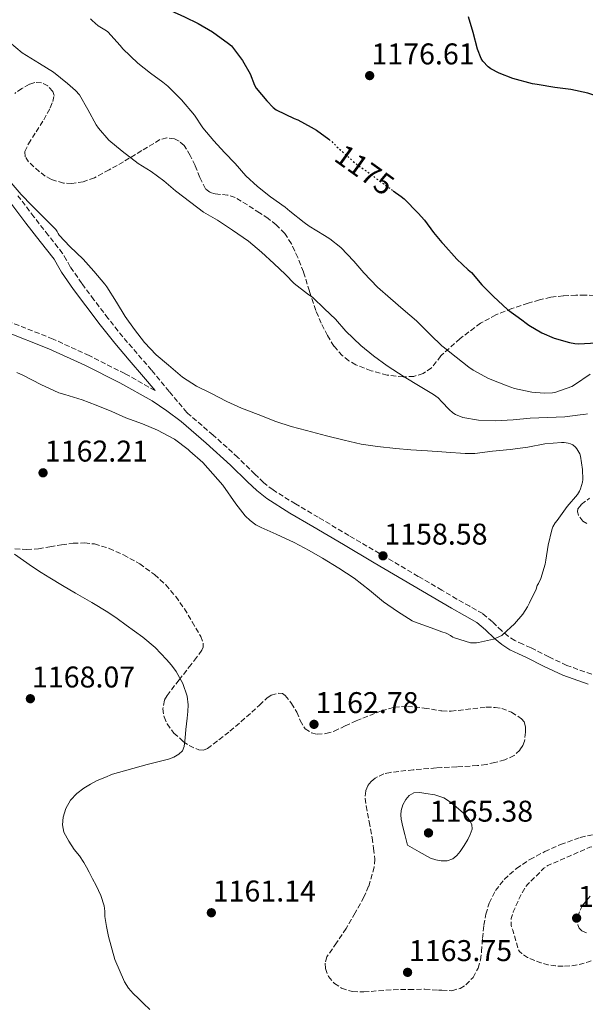
# Model space of a CAD drawing. Units: metres. Extents: x 559673 to 563104, y 4731004 to 4733347.
# Drawn here: x 561108 to 561297, y 4731744 to 4732073 of the extents above; entities that cross this region are included whole.
import ezdxf
from ezdxf.enums import TextEntityAlignment as Align

# ---------------------------------------------------------------- set-up
doc = ezdxf.new("R2010")
doc.units = ezdxf.units.M
doc.header["$MEASUREMENT"] = 0
doc.linetypes.add('DGN Style 3', pattern=[2.435891, 1.739922, -0.695969])
doc.linetypes.add('DGN Style 5', pattern=[1.217945, 0.521977, -0.695969])
for name, color, linetype, lineweight in [('Camino', 7, 'DGN Style 3', 0), ('Cota de curva de nivel directora', 7, 'Continuous', 0), ('Cota de punto acotado terreno', 7, 'Continuous', 0), ('Curva de nivel de depresión intermedia', 30, 'DGN Style 3', 0), ('Curva de nivel directora', 30, 'Continuous', 30), ('Curva de nivel directora no vista', 30, 'DGN Style 5', 30), ('Curva de nivel intermedia', 30, 'Continuous', 0), ('Margen derecho', 7, 'Continuous', 0), ('Punto acotado terreno (símbolo)', 7, 'Continuous', 0), ('Zona arbolada', 92, 'DGN Style 3', 0)]:
    doc.layers.add(name, color=color, linetype=linetype, lineweight=lineweight)
doc.styles.add('Style-Arial', font='arial.ttf')

# ---------------------------------------------------------------- blocks, each defined once
blk = doc.blocks.new('5PATER')
at = {"layer": 'Punto acotado terreno (símbolo)', "linetype": 'Continuous', "lineweight": 0}
h = blk.add_hatch(color=51, dxfattribs=at)
edge = h.paths.add_edge_path()
edge.add_ellipse((0, 0), major_axis=(-0.11, -0.111), ratio=0.999422, start_angle=0, end_angle=360)

msp = doc.modelspace()

# ---------------------------------------------------------------- linework, layer by layer
at = {"layer": 'Camino', "color": 7, "linetype": 'DGN Style 3', "lineweight": 0}
for points in [[(561298.68, 4731854.5, 1160.77), (561290.38, 4731857.47, 1160.34), (561284.34, 4731860.3, 1160.01), (561278.41, 4731863.34, 1159.74), (561275.71, 4731864.5, 1159.7), (561273.03, 4731865.73, 1159.68), (561270.75, 4731867.26, 1159.64), (561268.63, 4731869.02, 1159.58), (561265.56, 4731872, 1159.43), (561262.31, 4731874.74, 1159.25), (561257.99, 4731877.2, 1159), (561253.66, 4731879.63, 1158.75), (561248.67, 4731882.55, 1158.62), (561240.75, 4731887.2, 1158.42), (561227.85, 4731894.78, 1158.53), (561217.61, 4731900.84, 1158.77), (561207.38, 4731906.91, 1159.07), (561199.77, 4731911.36, 1159.33), (561192.3, 4731916.05, 1159.58), (561189.15, 4731918.52, 1159.69), (561186.25, 4731921.28, 1159.8), (561180.55, 4731926.93, 1159.98), (561172.29, 4731934.35, 1160.11), (561163.86, 4731941.62, 1160), (561163.52, 4731941.88, 1159.99), (561157.62, 4731948.96, 1159.72), (561151.72, 4731956.05, 1159.46), (561146.91, 4731961.62, 1159.42), (561142.1, 4731967.2, 1159.49), (561137.24, 4731973.32, 1159.49), (561132.52, 4731979.55, 1159.49), (561128.49, 4731985.01, 1159.52), (561124.58, 4731990.56, 1159.55), (561123.33, 4731992.81, 1159.55), (561122.04, 4731995.03, 1159.55), (561117.26, 4732001.12, 1159.82), (561112.47, 4732007.2, 1160.08), (561107.12, 4732014.31, 1160.06)], [(561152.93, 4731949.23, 1159.67), (561142.86, 4731954.88, 1159.34), (561130.95, 4731960.89, 1158.94), (561118.84, 4731966.45, 1158.51), (561104.15, 4731972.25, 1157.98)]]:
    msp.add_polyline3d(points, dxfattribs=at)
at = {"layer": 'Curva de nivel de depresión intermedia', "color": 30, "linetype": 'DGN Style 3', "lineweight": 0, "elevation": 1160, "flags": 128}
msp.add_lwpolyline([(561289.14, 4731757), (561286.61, 4731757.12), (561284.08, 4731757.52), (561281.7, 4731758.16), (561279.38, 4731759), (561277.28, 4731759.95), (561275.31, 4731761.22), (561274.59, 4731761.94), (561274.11, 4731762.8), (561273.45, 4731765.13), (561272.82, 4731767.46), (561272.29, 4731769.03), (561271.79, 4731770.6), (561271.78, 4731772.9), (561272.5, 4731775.19), (561273.34, 4731777.11), (561274.23, 4731779), (561275.24, 4731781.16), (561276.4, 4731783.25), (561277.33, 4731784.39), (561278.37, 4731785.43), (561279.98, 4731787.01), (561281.6, 4731788.56), (561282.73, 4731789.72), (561284, 4731790.64), (561291, 4731793.68), (561298, 4731796.72), (561298.91, 4731797), (561299.82, 4731797.35), (561300.62, 4731797.71), (561302.57, 4731798.76), (561304.54, 4731799.83), (561309.93, 4731801.92), (561315.56, 4731803.01), (561319.97, 4731803.16), (561324.39, 4731802.85), (561326.57, 4731802.56), (561328.74, 4731802.23), (561331.04, 4731802), (561332.18, 4731801.73), (561333.3, 4731801.12), (561334.59, 4731799.72), (561335.42, 4731797.17), (561335.17, 4731794.63), (561334.46, 4731792.7), (561333.46, 4731790.82), (561331.97, 4731788.52), (561330.31, 4731786.42), (561328.5, 4731784.55), (561326.69, 4731782.69), (561323.88, 4731779.64), (561321.14, 4731776.53), (561320.22, 4731775.01), (561319.28, 4731773.51), (561316.89, 4731771.36), (561314.45, 4731769.27), (561312.45, 4731767.15), (561310.4, 4731765.06), (561307.88, 4731763.06), (561305.09, 4731761.44), (561302.61, 4731760.33), (561300.08, 4731759.35), (561297.55, 4731758.47), (561294.96, 4731757.72), (561292.05, 4731757.18), (561289.14, 4731757)], dxfattribs=at)
at = {"layer": 'Curva de nivel directora', "color": 30, "linetype": 'Continuous', "lineweight": 30, "elevation": 1175, "flags": 128}
for points in [[(561107.71, 4732098.61), (561112.21, 4732095.18), (561117.17, 4732092.4), (561121.92, 4732089.95), (561127.12, 4732087.55), (561132.61, 4732085.58), (561138.9, 4732083.38), (561143.74, 4732081.95), (561145.33, 4732081.63), (561152.21, 4732079.23), (561158.11, 4732076.19), (561162.69, 4732074), (561167.3, 4732071.79), (561172.1, 4732068.98), (561177.39, 4732065.17), (561178.4, 4732064.35), (561182.08, 4732059.46), (561184.61, 4732055.01), (561186.1, 4732051.22), (561186.66, 4732050.19), (561190.22, 4732046.01), (561192.32, 4732043.77), (561193.29, 4732042.96)], [(561318.38, 4732036.64), (561313.92, 4732039.57), (561309.49, 4732042.75), (561304.37, 4732045.92), (561303.38, 4732046.48), (561297.39, 4732048.59), (561291.7, 4732049.73), (561286.34, 4732050.43), (561280.48, 4732051.47), (561278.86, 4732051.69), (561272.29, 4732053.47), (561267.74, 4732055.18), (561264.98, 4732056.67), (561264.06, 4732057.34), (561262.32, 4732059.26), (561261.82, 4732060.06), (561260.54, 4732063.28), (561259.09, 4732068.83), (561257.58, 4732073.97)], [(561193.29, 4732042.96), (561199.31, 4732040.06), (561200.56, 4732039.63), (561204.99, 4732037.2), (561206.81, 4732036.22), (561210.96, 4732033.15)], [(561232.34, 4732015.97), (561235.07, 4732014.01), (561236.11, 4732013.21), (561240.77, 4732008.46), (561242.89, 4732006.16), (561245.81, 4732002.06), (561248.68, 4731998.65), (561249.04, 4731998.22), (561253.68, 4731993.12), (561257.47, 4731989.53), (561258.51, 4731988.62), (561262.03, 4731984.56), (561265.87, 4731980.59), (561270.53, 4731976.32), (561275.37, 4731972.89), (561276.75, 4731971.74), (561277.66, 4731971.04), (561282.01, 4731968.49), (561286.17, 4731966.73), (561291.29, 4731965.33), (561293.01, 4731964.96), (561294.16, 4731964.86), (561300.4, 4731965.13)]]:
    msp.add_lwpolyline(points, dxfattribs=at)
at = {"layer": 'Curva de nivel directora no vista', "color": 30, "linetype": 'DGN Style 5', "lineweight": 30, "elevation": 1175, "flags": 128}
msp.add_lwpolyline([(561210.96, 4732033.15), (561211.29, 4732032.89), (561215.05, 4732029.34), (561219.55, 4732025.31), (561224.27, 4732021.93), (561229.23, 4732018.21), (561232.34, 4732015.97)], dxfattribs=at)
at = {"layer": 'Curva de nivel intermedia', "color": 30, "linetype": 'Continuous', "lineweight": 0, "flags": 128}
for points, elevation in [([(561131.34, 4732073.36), (561131.87, 4732072.75), (561133.89, 4732071.04), (561136.74, 4732069.38), (561137.18, 4732069.01), (561141.26, 4732064.45), (561142.13, 4732063.33), (561147.1, 4732058.56), (561151.33, 4732055.2), (561155.5, 4732052.19), (561157.21, 4732050.86), (561161.68, 4732046.3), (561166.08, 4732041.2), (561168.86, 4732037.01), (561172.51, 4732032.61), (561176.13, 4732028.72), (561179.6, 4732025.01), (561183.18, 4732020.93), (561187.1, 4732017.37), (561191.47, 4732013.87), (561196.33, 4732010.43), (561197.9, 4732009.18), (561202.7, 4732005.36), (561204.3, 4732004.08), (561209.42, 4732000.97), (561211.2, 4731999.95), (561214.91, 4731997.02), (561219.25, 4731992.48), (561222.61, 4731988.57), (561227.17, 4731983.79), (561231.47, 4731979.95), (561235.73, 4731976.29), (561240.14, 4731972.48), (561244.86, 4731967.84)], 1170), ([(561297.29, 4731941.42), (561296.05, 4731941.28), (561294.81, 4731941.18), (561289.69, 4731940.48), (561283.87, 4731940.25), (561278.11, 4731940.03), (561272.46, 4731939.42), (561266.51, 4731939.09), (561260.85, 4731939.36), (561255.61, 4731940.27), (561253.2, 4731941.26), (561252.33, 4731941.84), (561251.09, 4731942.96), (561248.67, 4731945.48), (561247.41, 4731946.81), (561245.9, 4731947.9), (561241.42, 4731950.56), (561236.08, 4731953.87), (561230.4, 4731957.44), (561225.79, 4731960.81), (561221.63, 4731964.29), (561216.62, 4731969.12), (561213.13, 4731973.1), (561209.42, 4731976.56), (561205.55, 4731980.29), (561203.79, 4731981.58), (561199.34, 4731985.02), (561196.41, 4731988), (561192.54, 4731991.71), (561188.45, 4731995.39), (561184.06, 4731999.07), (561178.8, 4732002.8), (561173.73, 4732006.14), (561169.13, 4732008.78), (561164.81, 4732012), (561159.77, 4732015.89), (561155.79, 4732019.22), (561151.63, 4732022.34), (561147.23, 4732025.1), (561141.9, 4732029.15), (561137.45, 4732032.83), (561133.97, 4732036.83), (561133.28, 4732037.94), (561130.45, 4732043.1), (561127.71, 4732047.94), (561126.38, 4732049.44), (561123.68, 4732051.76), (561119.05, 4732055.55), (561114.33, 4732058.42), (561108.56, 4732062.03), (561104.32, 4732065.54)], 1165), ([(561280.52, 4731884.09), (561280.96, 4731884.81), (561281.68, 4731886.48), (561283.18, 4731891.29), (561283.31, 4731892.61), (561284.17, 4731897.61), (561285.34, 4731902.75), (561285.72, 4731903.69), (561286.48, 4731905.04), (561287.1, 4731905.84), (561290.43, 4731910.51), (561293.89, 4731914.49), (561294.59, 4731915.63), (561294.97, 4731916.46), (561295.6, 4731918.67), (561295.71, 4731919.57), (561295.65, 4731922.88), (561294.96, 4731927.36), (561294.67, 4731928.11), (561293.76, 4731929.79), (561293.25, 4731930.35), (561292.33, 4731931.09), (561291.63, 4731931.45), (561290.86, 4731931.69), (561289.53, 4731931.89), (561288.54, 4731931.9), (561283.07, 4731931.39), (561277.34, 4731930.38), (561271.41, 4731929.55), (561265.57, 4731929.05), (561259.71, 4731928.24), (561256.45, 4731928.19), (561250.06, 4731928.7), (561248.67, 4731928.78), (561243.89, 4731929.07), (561238.33, 4731929.47), (561233.25, 4731929.87), (561227.2, 4731930.59), (561221.76, 4731931.36), (561216, 4731932.64), (561210.14, 4731934.16), (561203.47, 4731935.9), (561198.3, 4731937.2), (561193.18, 4731938.86), (561187.32, 4731941.21), (561181.8, 4731943.39), (561176.91, 4731945.55), (561171.48, 4731948.33), (561166.7, 4731950.67), (561162.11, 4731953.74), (561157.36, 4731957.73), (561153.31, 4731961.15), (561149.42, 4731965.28), (561146.06, 4731969.65), (561142.97, 4731973.97), (561140.01, 4731978.72), (561136.85, 4731983.87), (561136.13, 4731984.75), (561132.48, 4731989.1), (561128.85, 4731993.12), (561124.4, 4731997.33), (561120.93, 4732001.12), (561120.57, 4732001.66), (561120.24, 4732002.37), (561119.76, 4732003.06), (561119.34, 4732003.49), (561115.74, 4732007.04), (561111.77, 4732011.02), (561108.19, 4732014.74), (561104.88, 4732018.56)], 1160), ([(561244.86, 4731967.84), (561248.67, 4731964.17), (561249.04, 4731963.82), (561253.39, 4731960.33), (561257.65, 4731957.04), (561259.09, 4731956.03), (561264.21, 4731953.31), (561270.41, 4731950.85), (561272.85, 4731949.97), (561278.67, 4731948.67), (561282.78, 4731948.37), (561285.55, 4731948.51), (561286.7, 4731948.72), (561292, 4731950.64), (561292.91, 4731951.1), (561298.11, 4731954.67)], 1170), ([(561106.8, 4731955.25), (561109.04, 4731954.29), (561114.81, 4731951.26), (561120.78, 4731948.48), (561122.73, 4731947.87), (561128.52, 4731946.16), (561133.28, 4731944.35), (561138.48, 4731942.19), (561143.1, 4731940.08), (561148.73, 4731938.1), (561153.69, 4731936.02), (561159.39, 4731932.99), (561163.98, 4731929.55), (561164.56, 4731928.96), (561168.8, 4731925.2), (561175.53, 4731917.65), (561179.84, 4731911.36), (561183.04, 4731907.37), (561184.7, 4731905.82), (561186.6, 4731904.45), (561188.38, 4731903.47), (561193.29, 4731901.23), (561199.39, 4731898.51), (561204.35, 4731895.81), (561208.8, 4731893.28), (561214.22, 4731889.95), (561219.37, 4731886.57), (561224.54, 4731882.59), (561229.13, 4731878.7), (561233.87, 4731875.41), (561238.75, 4731872.37), (561239.53, 4731872.03), (561245.13, 4731870), (561248.67, 4731868.71), (561250.06, 4731868.21), (561251.52, 4731867.45), (561252.33, 4731866.86), (561252.83, 4731866.65), (561258.19, 4731865.02), (561258.83, 4731864.96), (561260.22, 4731864.99), (561260.92, 4731865.1), (561265.85, 4731866.24), (561268.64, 4731867.45), (561269.02, 4731867.79), (561272.91, 4731871.34), (561275.66, 4731874.62), (561277.23, 4731877.05), (561277.88, 4731878.4), (561280.16, 4731882.89), (561280.52, 4731884.09)], 1160), ([(561105.93, 4731894.58), (561108.95, 4731892.5), (561111.98, 4731890.43), (561114.87, 4731888.53), (561117.8, 4731886.67), (561122.05, 4731884.09), (561126.31, 4731881.54), (561131.78, 4731878.48), (561137.13, 4731875.26), (561140.22, 4731873.08), (561143.29, 4731870.88), (561146.04, 4731868.92), (561148.78, 4731866.94), (561152.92, 4731863.4), (561156.76, 4731859.47), (561158.44, 4731857.53), (561159.91, 4731855.39), (561162.13, 4731851.39), (561163.6, 4731847.22), (561163.93, 4731844.33), (561163.85, 4731842.09), (561163.63, 4731839.85), (561163.39, 4731837.98), (561163.16, 4731836.11), (561162.91, 4731833.25), (561162.63, 4731830.38), (561162.01, 4731828.96), (561160.83, 4731827.82), (561159.18, 4731826.81), (561157.43, 4731826.17)], 1165), ([(561157.43, 4731826.17), (561150.23, 4731824.39), (561138.73, 4731821.14), (561136.16, 4731820.06), (561133.59, 4731818.98), (561131.34, 4731817.82), (561129.18, 4731816.46), (561126.81, 4731814.66), (561124.73, 4731812.43), (561123.14, 4731809.72), (561122.25, 4731806.82), (561121.95, 4731804.25), (561122.47, 4731801.76), (561124.09, 4731798.78), (561125.95, 4731795.97), (561127.63, 4731793.86), (561129.18, 4731791.68), (561130.02, 4731790.07), (561130.86, 4731788.45), (561132.06, 4731786.2), (561133.26, 4731783.95), (561134.83, 4731780.63), (561135.94, 4731777.13), (561136.1, 4731775.4), (561136.18, 4731773.66), (561136.68, 4731770.29), (561137.32, 4731766.93), (561139.51, 4731759.24), (561142.74, 4731751.85), (561144.03, 4731749.74), (561145.61, 4731747.89), (561147.34, 4731746.23), (561149.06, 4731744.57), (561151.12, 4731742.61)], 1165), ([(561241.27, 4731815.02), (561239.25, 4731814.87), (561237.78, 4731814.07), (561236.61, 4731812.71), (561235.61, 4731810.89), (561235.09, 4731808.98), (561234.94, 4731807.57), (561235.06, 4731806.17), (561235.67, 4731803.6), (561236.29, 4731801.05), (561236.74, 4731799.23), (561237.19, 4731797.41), (561241.05, 4731795.25), (561244.91, 4731793.09), (561246.64, 4731792.5), (561248.45, 4731792.26), (561248.67, 4731792.26), (561250.37, 4731792.25), (561252.27, 4731792.89), (561253.69, 4731794), (561254.77, 4731795.37), (561256.07, 4731797.33), (561257.27, 4731799.37), (561258.14, 4731801.03), (561258.77, 4731802.73), (561258.62, 4731804.38), (561257.73, 4731806.01), (561256.5, 4731807.51), (561255.15, 4731808.81), (561253.47, 4731810.23), (561251.75, 4731811.61), (561250.55, 4731812.49), (561249.27, 4731813.27), (561248.67, 4731813.46), (561246.32, 4731814.24), (561243.28, 4731814.74), (561241.27, 4731815.02)], 1165)]:
    msp.add_lwpolyline(points, dxfattribs=dict(at, elevation=elevation))
at = {"layer": 'Margen derecho', "color": 7, "linetype": 'Continuous', "lineweight": 0}
for points in [[(561104.38, 4732012.25, 1160.06), (561109.75, 4732005.11, 1160.08), (561114.56, 4731999, 1159.82), (561119.19, 4731993.09, 1159.55), (561120.35, 4731991.11, 1159.55), (561121.67, 4731988.73, 1159.55), (561125.7, 4731983.01, 1159.52), (561129.77, 4731977.5, 1159.49), (561134.53, 4731971.22, 1159.49), (561139.46, 4731965.01, 1159.49), (561144.31, 4731959.38, 1159.42), (561149.1, 4731953.83, 1159.46), (561152.93, 4731949.23, 1159.67)], [(561102.83, 4731968.98, 1157.98), (561117.46, 4731963.2, 1158.51), (561129.41, 4731957.72, 1158.94), (561141.2, 4731951.77, 1159.34), (561151.89, 4731945.77, 1159.7), (561156.88, 4731942.5, 1159.86), (561161.64, 4731938.88, 1160), (561169.96, 4731931.7, 1160.11), (561178.13, 4731924.36, 1159.98), (561183.8, 4731918.75, 1159.8), (561186.84, 4731915.85, 1159.69), (561190.26, 4731913.16, 1159.58), (561197.94, 4731908.34, 1159.33), (561205.59, 4731903.87, 1159.07), (561215.81, 4731897.81, 1158.77), (561226.05, 4731891.75, 1158.53), (561238.96, 4731884.16, 1158.42), (561248.67, 4731878.46, 1158.67), (561251.9, 4731876.57, 1158.75), (561256.25, 4731874.13, 1159), (561260.28, 4731871.83, 1159.25), (561263.19, 4731869.38, 1159.43), (561266.27, 4731866.4, 1159.58), (561268.63, 4731864.43, 1159.64), (561271.3, 4731862.64, 1159.68), (561274.28, 4731861.28, 1159.7), (561276.9, 4731860.15, 1159.74), (561282.78, 4731857.13, 1160.01), (561289.03, 4731854.21, 1160.34), (561297.51, 4731851.17, 1160.77)]]:
    msp.add_polyline3d(points, dxfattribs=at)
at = {"layer": 'Zona arbolada', "color": 92, "linetype": 'DGN Style 3', "lineweight": 0}
for points in [[(561299.59, 4731980.98, 1178.61), (561296.5, 4731981.1, 1178.61), (561293.42, 4731981.07, 1178.54), (561289.2, 4731980.87, 1178.44), (561285, 4731980.4, 1178.35), (561281.2, 4731979.51, 1178.33), (561277.47, 4731978.4, 1178.34), (561272.02, 4731976.63, 1178.27), (561266.68, 4731974.5, 1178.02), (561261.6, 4731971.73, 1177.39), (561254.72, 4731966.57, 1175.98), (561248.67, 4731961.14, 1174.79), (561248.3, 4731960.8, 1174.72), (561246.8, 4731958.81, 1174.45), (561245.21, 4731956.78, 1174.22), (561242.4, 4731954.93, 1174), (561239.32, 4731953.98, 1173.79), (561235.78, 4731953.77, 1173.58), (561230.38, 4731954.39, 1173.3), (561225.05, 4731955.87, 1173.06), (561219.98, 4731957.86, 1172.89), (561217.62, 4731959.18, 1172.85), (561215.42, 4731960.9, 1172.83), (561212.62, 4731964.05, 1172.85), (561210.47, 4731967.57, 1172.86), (561208.37, 4731971.74, 1172.84), (561206.55, 4731976.02, 1172.83), (561204.46, 4731982.44, 1172.97), (561202.41, 4731988.86, 1173.14), (561200.58, 4731993.62, 1173.22), (561198.41, 4731998.26, 1173.28), (561196.2, 4732001.69, 1173.3), (561193.34, 4732004.59, 1173.3), (561190.62, 4732006.65, 1173.26), (561187.82, 4732008.58, 1173.23), (561183.75, 4732011.21, 1173.24), (561179.63, 4732013.71, 1173.25), (561177.14, 4732014.5, 1173.25), (561173.02, 4732014.89, 1173.25), (561171.17, 4732015.43, 1173.25), (561169.72, 4732016.61, 1173.25), (561167.8, 4732020.43, 1173.19), (561166.25, 4732024.37, 1173.1), (561164.64, 4732027.75, 1173.05), (561162.62, 4732031.04, 1172.91), (561160.92, 4732032.53, 1172.78), (561159.34, 4732033.25, 1172.68), (561156.83, 4732033.61, 1172.53), (561154.55, 4732033.01, 1172.38), (561148.46, 4732029.34, 1171.93), (561142.35, 4732025.63, 1171.49), (561137.58, 4732022.93, 1171.17), (561132.68, 4732020.29, 1170.86), (561128.94, 4732018.91, 1170.55), (561125.1, 4732018.35, 1170.26), (561122.35, 4732018.48, 1170.11), (561118.29, 4732019.73, 1169.94), (561116.27, 4732020.86, 1169.87), (561114.26, 4732022.35, 1169.79), (561110.67, 4732025.61, 1169.65), (561109.59, 4732027.29, 1169.6), (561109.48, 4732029.03, 1169.57), (561110.61, 4732031.66, 1169.58), (561113.2, 4732035.63, 1169.69), (561115.72, 4732039.63, 1169.76), (561117.92, 4732043.66, 1169.76), (561118.8, 4732045.72, 1169.75), (561119.18, 4732047.76, 1169.74), (561118.79, 4732049.13, 1169.74), (561117.1, 4732050.95, 1169.73), (561114.97, 4732052.03, 1169.71), (561112.74, 4732052.08, 1169.67), (561111, 4732051.54, 1169.63), (561108.44, 4732050.14, 1169.54), (561106.09, 4732048.47, 1169.46)], [(561299.59, 4731980.98, 1178.61), (561296.5, 4731981.1, 1178.61), (561293.42, 4731981.07, 1178.54), (561289.2, 4731980.87, 1178.44), (561285, 4731980.4, 1178.35), (561281.2, 4731979.51, 1178.33), (561277.47, 4731978.4, 1178.34), (561272.02, 4731976.63, 1178.27), (561266.68, 4731974.5, 1178.02), (561261.6, 4731971.73, 1177.39), (561254.72, 4731966.57, 1175.98), (561248.67, 4731961.14, 1174.79), (561248.3, 4731960.8, 1174.72), (561246.8, 4731958.81, 1174.45), (561245.21, 4731956.78, 1174.22), (561242.4, 4731954.93, 1174), (561239.32, 4731953.98, 1173.79), (561235.78, 4731953.77, 1173.58), (561230.38, 4731954.39, 1173.3), (561225.05, 4731955.87, 1173.06), (561219.98, 4731957.86, 1172.89), (561217.62, 4731959.18, 1172.85), (561215.42, 4731960.9, 1172.83), (561212.62, 4731964.05, 1172.85), (561210.47, 4731967.57, 1172.86), (561208.37, 4731971.74, 1172.84), (561206.55, 4731976.02, 1172.83), (561204.46, 4731982.44, 1172.97), (561202.41, 4731988.86, 1173.14), (561200.58, 4731993.62, 1173.22), (561198.41, 4731998.26, 1173.28), (561196.2, 4732001.69, 1173.3), (561193.34, 4732004.59, 1173.3), (561190.62, 4732006.65, 1173.26), (561187.82, 4732008.58, 1173.23), (561183.75, 4732011.21, 1173.24), (561179.63, 4732013.71, 1173.25), (561177.14, 4732014.5, 1173.25), (561173.02, 4732014.89, 1173.25), (561171.17, 4732015.43, 1173.25), (561169.72, 4732016.61, 1173.25), (561167.8, 4732020.43, 1173.19), (561166.25, 4732024.37, 1173.1), (561164.64, 4732027.75, 1173.05), (561162.62, 4732031.04, 1172.91), (561160.92, 4732032.53, 1172.78), (561159.34, 4732033.25, 1172.68), (561156.83, 4732033.61, 1172.53), (561154.55, 4732033.01, 1172.38), (561148.46, 4732029.34, 1171.93), (561142.35, 4732025.63, 1171.49), (561137.58, 4732022.93, 1171.17), (561132.68, 4732020.29, 1170.86), (561128.94, 4732018.91, 1170.55), (561125.1, 4732018.35, 1170.26), (561122.35, 4732018.48, 1170.11), (561118.29, 4732019.73, 1169.94), (561116.27, 4732020.86, 1169.87), (561114.26, 4732022.35, 1169.79), (561110.67, 4732025.61, 1169.65), (561109.59, 4732027.29, 1169.6), (561109.48, 4732029.03, 1169.57), (561110.61, 4732031.66, 1169.58), (561113.2, 4732035.63, 1169.69), (561115.72, 4732039.63, 1169.76), (561117.92, 4732043.66, 1169.76), (561118.8, 4732045.72, 1169.75), (561119.18, 4732047.76, 1169.74), (561118.79, 4732049.13, 1169.74), (561117.1, 4732050.95, 1169.73), (561114.97, 4732052.03, 1169.71), (561112.74, 4732052.08, 1169.67), (561111, 4732051.54, 1169.63), (561108.44, 4732050.14, 1169.54)], [(561108.44, 4732050.14, 1169.54), (561106.09, 4732048.47, 1169.46)], [(561297.03, 4731904.86, 1169.89), (561295.69, 4731905.57, 1169.89), (561294.23, 4731907.67, 1169.9), (561293.93, 4731908.79, 1169.9), (561294.04, 4731909.71, 1169.9), (561295.2, 4731911.19, 1169.93), (561297.94, 4731913.3, 1170.01)], [(561297.03, 4731904.86, 1169.89), (561295.69, 4731905.57, 1169.89), (561294.23, 4731907.67, 1169.9), (561293.93, 4731908.79, 1169.9), (561294.04, 4731909.71, 1169.9), (561295.2, 4731911.19, 1169.93), (561297.94, 4731913.3, 1170.01)], [(561106.09, 4731896.37, 1169.07), (561110.06, 4731896.14, 1168.7), (561113.99, 4731896.39, 1168.34), (561117.83, 4731897.06, 1167.92), (561121.67, 4731897.75, 1167.58), (561125.53, 4731898.23, 1167.52), (561129.4, 4731898.39, 1167.52), (561132.72, 4731898, 1167.46), (561137.59, 4731896.51, 1167.35), (561142.36, 4731894.35, 1167.3), (561147.79, 4731891.37, 1167.32), (561152.76, 4731887.78, 1167.34), (561156.48, 4731884.31, 1167.34), (561159.81, 4731880.48, 1167.34), (561162.71, 4731876.35, 1167.34), (561165.29, 4731871.98, 1167.34), (561168.17, 4731867.16, 1167.34), (561168.96, 4731864.73, 1167.35), (561168.92, 4731863.58, 1167.36), (561168.49, 4731862.51, 1167.38), (561166.79, 4731860.12, 1167.49), (561164.97, 4731857.76, 1167.65), (561160.94, 4731852.62, 1168), (561156.93, 4731847.46, 1168.34), (561156.05, 4731845.83, 1168.35), (561155.53, 4731843, 1168.23), (561155.91, 4731840.24, 1168.18), (561156.91, 4731837.94, 1168.29), (561159.2, 4731834.87, 1168.55), (561162.31, 4731832.08, 1168.7), (561164.31, 4731830.67, 1168.71), (561167.51, 4731829.25, 1168.71), (561169.03, 4731829.16, 1168.71), (561170.39, 4731829.68, 1168.7), (561177.89, 4731835.46, 1168.69), (561185.21, 4731841.81, 1168.67), (561187.73, 4731844.19, 1168.61), (561190.26, 4731846.56, 1168.51), (561191.68, 4731847.48, 1168.45), (561194.24, 4731848.19, 1168.35), (561195.43, 4731848.04, 1168.3), (561196.39, 4731847.46, 1168.27), (561198.44, 4731844.78, 1168.23), (561200.18, 4731841.86, 1168.22), (561201.4, 4731839.02, 1168.22), (561202.98, 4731836.29, 1168.22), (561205.11, 4731834.9, 1168.22), (561206.99, 4731834.51, 1168.22), (561209.97, 4731834.7, 1168.22), (561212.73, 4731835.49, 1168.21), (561216.35, 4731837.24, 1167.94), (561220.05, 4731838.99, 1167.57), (561228.51, 4731842.32, 1167.15), (561232.8, 4731843.53, 1166.95), (561237.14, 4731843.87, 1166.72), (561242.75, 4731843.19, 1166.34), (561248.36, 4731842.3, 1165.97), (561248.67, 4731842.29, 1165.95), (561251.71, 4731842.18, 1165.81), (561263.49, 4731843.51, 1165.43), (561266.44, 4731843.44, 1165.37), (561268.65, 4731843.07, 1165.33), (561271.95, 4731841.86, 1165.28), (561275.24, 4731839.65, 1165.25), (561276.11, 4731838.59, 1165.24), (561276.58, 4731836.86, 1165.24), (561276.57, 4731835.12, 1165.28), (561276.24, 4731832.15, 1165.41), (561275.7, 4731830.67, 1165.49), (561274.71, 4731829.2, 1165.57), (561272.78, 4731827.41, 1165.69), (561269.7, 4731825.88, 1165.88), (561266.39, 4731825.02, 1166.06), (561263.46, 4731824.4, 1166.2), (561260.52, 4731824, 1166.34), (561253.61, 4731823.6, 1166.75), (561248.67, 4731823.32, 1167.06), (561246.71, 4731823.22, 1167.18), (561239.09, 4731822.59, 1167.69), (561231.48, 4731821.73, 1168.19), (561229.33, 4731821.27, 1168.22), (561226.34, 4731819.83, 1168.06), (561225.05, 4731818.69, 1167.98), (561223.94, 4731817.25, 1167.97), (561223.22, 4731815.58, 1168.02), (561223.02, 4731813.05, 1168.12), (561223.35, 4731810.54, 1168.19), (561224.37, 4731805.23, 1168.28), (561225.37, 4731799.89, 1168.32), (561225.88, 4731796.34, 1168.31), (561226.23, 4731792.8, 1168.3), (561226.09, 4731790.12, 1168.3), (561224.21, 4731783.7, 1168.31), (561222.61, 4731780.11, 1168.32), (561219.73, 4731774.8, 1168.3), (561216.72, 4731769.6, 1168.24), (561213.48, 4731764.83, 1168.08), (561210.28, 4731760.13, 1167.9), (561209.65, 4731757.99, 1167.91), (561209.77, 4731756.22, 1167.94), (561210.82, 4731753.57, 1167.99), (561212.8, 4731751.26, 1167.95), (561215.2, 4731749.68, 1167.84), (561218.85, 4731748.55, 1167.65), (561222.61, 4731748.42, 1167.46), (561227.53, 4731748.82, 1167.19), (561232.45, 4731749.17, 1166.94), (561237.72, 4731749.27, 1166.76), (561243, 4731749.33, 1166.59), (561247.48, 4731749.02, 1166.4), (561248.67, 4731748.98, 1166.35), (561251.96, 4731748.85, 1166.22), (561254.75, 4731749.6, 1166.16), (561256.66, 4731750.79, 1166.13), (561259.08, 4731753.3, 1166.11), (561260.77, 4731756.34, 1166.1), (561261.54, 4731759.1, 1166.09), (561261.91, 4731761.9, 1166.08), (561262.26, 4731766.31, 1166.07), (561262.64, 4731770.72, 1166.06), (561263.34, 4731774.42, 1166.07), (561264.45, 4731778.06, 1166.08), (561266.54, 4731782.28, 1166.11), (561269.48, 4731786, 1166.03), (561273.52, 4731789.66, 1165.63), (561277.99, 4731792.67, 1165.14), (561283.05, 4731795.32, 1164.67), (561288.31, 4731797.66, 1164.26), (561294.87, 4731800.04, 1163.99), (561301.49, 4731801.42, 1163.81)], [(561106.09, 4731896.37, 1169.07), (561110.06, 4731896.14, 1168.7), (561113.99, 4731896.39, 1168.34), (561117.83, 4731897.06, 1167.92), (561121.67, 4731897.75, 1167.58), (561125.53, 4731898.23, 1167.52), (561129.4, 4731898.39, 1167.52), (561132.72, 4731898, 1167.46), (561137.59, 4731896.51, 1167.35), (561142.36, 4731894.35, 1167.3), (561147.79, 4731891.37, 1167.32), (561152.76, 4731887.78, 1167.34), (561156.48, 4731884.31, 1167.34), (561159.81, 4731880.48, 1167.34), (561162.71, 4731876.35, 1167.34), (561165.29, 4731871.98, 1167.34), (561168.17, 4731867.16, 1167.34), (561168.96, 4731864.73, 1167.35)], [(561168.96, 4731864.73, 1167.35), (561168.92, 4731863.58, 1167.36), (561168.49, 4731862.51, 1167.38), (561166.79, 4731860.12, 1167.49), (561164.97, 4731857.76, 1167.65), (561160.94, 4731852.62, 1168), (561156.93, 4731847.46, 1168.34), (561156.05, 4731845.83, 1168.35), (561155.53, 4731843, 1168.23), (561155.91, 4731840.24, 1168.18), (561156.91, 4731837.94, 1168.29), (561159.2, 4731834.87, 1168.55), (561162.31, 4731832.08, 1168.7), (561164.31, 4731830.67, 1168.71), (561167.51, 4731829.25, 1168.71), (561169.03, 4731829.16, 1168.71), (561170.39, 4731829.68, 1168.7), (561177.89, 4731835.46, 1168.69), (561185.21, 4731841.81, 1168.67), (561187.73, 4731844.19, 1168.61), (561190.26, 4731846.56, 1168.51), (561191.68, 4731847.48, 1168.45), (561194.24, 4731848.19, 1168.35), (561195.43, 4731848.04, 1168.3), (561196.39, 4731847.46, 1168.27), (561198.44, 4731844.78, 1168.23), (561200.18, 4731841.86, 1168.22), (561201.4, 4731839.02, 1168.22), (561202.98, 4731836.29, 1168.22), (561205.11, 4731834.9, 1168.22), (561206.99, 4731834.51, 1168.22), (561209.97, 4731834.7, 1168.22), (561212.73, 4731835.49, 1168.21), (561216.35, 4731837.24, 1167.94), (561220.05, 4731838.99, 1167.57), (561228.51, 4731842.32, 1167.15), (561232.8, 4731843.53, 1166.95), (561237.14, 4731843.87, 1166.72), (561242.75, 4731843.19, 1166.34), (561248.36, 4731842.3, 1165.97), (561248.67, 4731842.29, 1165.95), (561251.71, 4731842.18, 1165.81), (561263.49, 4731843.51, 1165.43), (561266.44, 4731843.44, 1165.37), (561268.65, 4731843.07, 1165.33), (561271.95, 4731841.86, 1165.28), (561275.24, 4731839.65, 1165.25), (561276.11, 4731838.59, 1165.24), (561276.58, 4731836.86, 1165.24), (561276.57, 4731835.12, 1165.28), (561276.24, 4731832.15, 1165.41), (561275.7, 4731830.67, 1165.49), (561274.71, 4731829.2, 1165.57), (561272.78, 4731827.41, 1165.69), (561269.7, 4731825.88, 1165.88), (561266.39, 4731825.02, 1166.06), (561263.46, 4731824.4, 1166.2), (561260.52, 4731824, 1166.34), (561253.61, 4731823.6, 1166.75), (561248.67, 4731823.32, 1167.06), (561246.71, 4731823.22, 1167.18), (561239.09, 4731822.59, 1167.69), (561231.48, 4731821.73, 1168.19), (561229.33, 4731821.27, 1168.22), (561226.34, 4731819.83, 1168.06), (561225.05, 4731818.69, 1167.98), (561223.94, 4731817.25, 1167.97), (561223.22, 4731815.58, 1168.02), (561223.02, 4731813.05, 1168.12), (561223.35, 4731810.54, 1168.19), (561224.37, 4731805.23, 1168.28), (561225.37, 4731799.89, 1168.32), (561225.88, 4731796.34, 1168.31), (561226.23, 4731792.8, 1168.3), (561226.09, 4731790.12, 1168.3), (561224.21, 4731783.7, 1168.31), (561222.61, 4731780.11, 1168.32), (561219.73, 4731774.8, 1168.3), (561216.72, 4731769.6, 1168.24), (561213.48, 4731764.83, 1168.08), (561210.28, 4731760.13, 1167.9), (561209.65, 4731757.99, 1167.91), (561209.77, 4731756.22, 1167.94), (561210.82, 4731753.57, 1167.99), (561212.8, 4731751.26, 1167.95), (561215.2, 4731749.68, 1167.84), (561218.85, 4731748.55, 1167.65), (561222.61, 4731748.42, 1167.46), (561227.53, 4731748.82, 1167.19), (561232.45, 4731749.17, 1166.94), (561237.72, 4731749.27, 1166.76), (561243, 4731749.33, 1166.59), (561247.48, 4731749.02, 1166.4), (561248.67, 4731748.98, 1166.35), (561251.96, 4731748.85, 1166.22), (561254.75, 4731749.6, 1166.16), (561256.66, 4731750.79, 1166.13), (561259.08, 4731753.3, 1166.11), (561260.77, 4731756.34, 1166.1), (561261.54, 4731759.1, 1166.09), (561261.91, 4731761.9, 1166.08)], [(561261.91, 4731761.9, 1166.08), (561262.26, 4731766.31, 1166.07), (561262.64, 4731770.72, 1166.06), (561263.34, 4731774.42, 1166.07), (561264.45, 4731778.06, 1166.08), (561266.54, 4731782.28, 1166.11), (561269.48, 4731786, 1166.03), (561273.52, 4731789.66, 1165.63), (561277.99, 4731792.67, 1165.14), (561283.05, 4731795.32, 1164.67), (561288.31, 4731797.66, 1164.26), (561294.87, 4731800.04, 1163.99), (561301.49, 4731801.42, 1163.81)], [(561298.14, 4731780.46, 1162.85), (561295.65, 4731777.25, 1162.99), (561294.61, 4731775.22, 1163.04), (561294.06, 4731773.43, 1163.07), (561294.02, 4731770.8, 1163.12), (561294.5, 4731769.7, 1163.15), (561295.41, 4731768.88, 1163.2), (561297.48, 4731767.88, 1163.31)], [(561298.14, 4731780.46, 1162.85), (561295.65, 4731777.25, 1162.99), (561294.61, 4731775.22, 1163.04), (561294.06, 4731773.43, 1163.07), (561294.02, 4731770.8, 1163.12), (561294.5, 4731769.7, 1163.15), (561295.41, 4731768.88, 1163.2), (561297.48, 4731767.88, 1163.31)]]:
    msp.add_polyline3d(points, dxfattribs=at)

# ---------------------------------------------------------------- block references
at = {"layer": 'Punto acotado terreno (símbolo)', "color": 7, "linetype": 'Continuous', "lineweight": 0, "xscale": 10, "yscale": 10, "zscale": 10}
for p in [(561224.55, 4732054.39, 1176.61), (561115.51, 4731921.77, 1162.21), (561229, 4731894.05, 1158.58), (561111.28, 4731846.34, 1168.07), (561205.97, 4731837.78, 1162.78), (561244.19, 4731801.53, 1165.38), (561171.7, 4731774.87, 1161.14), (561293.64, 4731773.08, 1156.99), (561237.2, 4731754.97, 1163.75)]:
    msp.add_blockref('5PATER', p, dxfattribs=at)

# ---------------------------------------------------------------- texts
at = {"layer": 'Cota de curva de nivel directora', "color": 7, "linetype": 'Continuous', "lineweight": 0, "style": 'Style-Arial'}
msp.add_text('1175', height=7, rotation=324.4256, dxfattribs=at).set_placement((561222.86, 4732022.94, 1175), align=Align.MIDDLE_CENTER)
at = {"layer": 'Cota de punto acotado terreno', "color": 7, "linetype": 'Continuous', "lineweight": 0, "style": 'Style-Arial'}
for s, p in [('1176.61', (561225.14, 4732058.14, 1176.61)), ('1162.21', (561116.1, 4731925.52, 1162.21)), ('1158.58', (561229.45, 4731897.8, 1158.58)), ('1168.07', (561111.81, 4731850.09, 1168.07)), ('1162.78', (561206.42, 4731841.53, 1162.78)), ('1165.38', (561244.65, 4731805.28, 1165.38)), ('1161.14', (561172.15, 4731778.62, 1161.14)), ('1156.99', (561294.09, 4731776.83, 1156.99)), ('1163.75', (561237.65, 4731758.72, 1163.75))]:
    msp.add_text(s, height=7, dxfattribs=at).set_placement(p)

doc.saveas('drawing.dxf')
